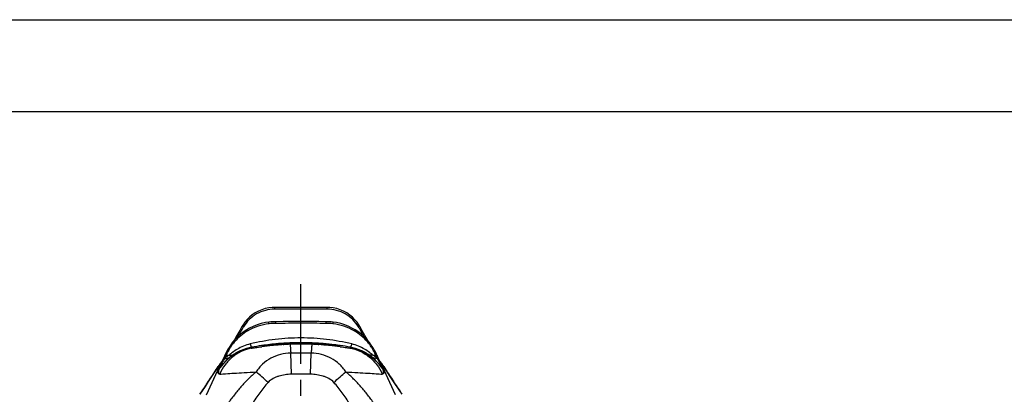
# Model space of a CAD drawing. Units: millimetres. Extents: x 0 to 420, y 0 to 297.
# Drawn here: x 68 to 175, y 256 to 297 of the extents above; entities that cross this region are included whole.
import ezdxf

# ---------------------------------------------------------------- set-up
doc = ezdxf.new("R2010")
doc.units = ezdxf.units.MM
doc.header["$LTSCALE"] = 23.1
doc.linetypes.add('CENTER', pattern=[0.6, 0.375, -0.075, 0.075, -0.075])
doc.layers.get('0').update_dxf_attribs({"linetype": 'CONTINUOUS'})
doc.layers.add('DEFAULT_1', color=7, linetype='CENTER')
doc.layers.add('RUNDUNGEN', color=7, linetype='CONTINUOUS')

msp = doc.modelspace()

# ---------------------------------------------------------------- linework, layer by layer
at = {"color": 7, "linetype": 'CONTINUOUS'}
for p, q in [((0, 297), (420, 297)), ((410, 287), (12.5, 287)), ((94.35, 261.528), (94.349, 261.528)), ((95.249, 261.643), (95.235, 261.605)), ((96.286, 261.691), (96.227, 261.687)), ((96.282, 261.758), (96.286, 261.724)), ((96.471, 261.783), (96.394, 261.778)), ((96.475, 261.704), (96.447, 261.702)), ((96.459, 261.806), (96.468, 261.806)), ((96.552, 261.708), (96.542, 261.735)), ((96.652, 261.82), (96.691, 261.823)), ((96.678, 261.716), (96.66, 261.715)), ((97.211, 261.742), (97.162, 261.74)), ((97.178, 261.853), (97.206, 261.854)), ((97.209, 261.819), (97.184, 261.818)), ((97.184, 261.805), (97.246, 261.808)), ((97.246, 261.808), (97.312, 261.81)), ((97.773, 261.784), (97.756, 261.831)), ((98.249, 261.871), (98.221, 261.792)), ((98.249, 261.871), (98.249, 261.792)), ((98.969, 261.792), (98.969, 261.871)), ((98.969, 261.871), (98.998, 261.792)), ((99.463, 261.807), (99.455, 261.784)), ((99.61, 261.756), (99.548, 261.758)), ((99.808, 261.75), (99.794, 261.75)), ((100.033, 261.741), (100.008, 261.742)), ((100.016, 261.778), (100.009, 261.778)), ((100.013, 261.854), (100.038, 261.853)), ((100.034, 261.777), (100.016, 261.778)), ((100.044, 261.741), (100.033, 261.741)), ((100.038, 261.853), (100.061, 261.852)), ((100.558, 261.715), (100.53, 261.716)), ((100.545, 261.822), (100.566, 261.82)), ((100.566, 261.714), (100.559, 261.732)), ((100.676, 261.785), (100.662, 261.746)), ((100.761, 261.703), (100.741, 261.704)), ((100.982, 261.688), (100.935, 261.691)), ((101.983, 261.605), (101.969, 261.643)), ((102.869, 261.528), (102.869, 261.528)), ((88.336, 256.26), (89.576, 258.921)), ((108.883, 256.26), (107.642, 258.921))]:
    msp.add_line(p, q, dxfattribs=at)
at = {"color": 9, "linetype": 'CONTINUOUS'}
for p, q in [((97.184, 261.805), (97.178, 261.774)), ((99.611, 261.798), (99.608, 261.78)), ((100.745, 261.777), (100.735, 261.74)), ((100.825, 261.721), (100.82, 261.699))]:
    msp.add_line(p, q, dxfattribs=at)
at = {"color": 7, "linetype": 'CONTINUOUS'}
for centre, radius, start, end in [((100.489, 206.074), 55.779, 95.37417, 95.54876), ((97.899, 241.308), 20.543, 97.35499, 97.83395), ((99.204, 219.912), 41.882, 94.63835, 95.39712), ((98.213, 238.865), 23.006, 95.9574, 97.35132), ((98.907, 223.534), 38.247, 94.33322, 94.63363), ((98.434, 236.841), 25.042, 95.51684, 95.97931), ((98.813, 224.778), 37, 94.00733, 94.33406), ((98.494, 236.225), 25.661, 95.0435, 95.51803), ((97.257, 248.454), 13.352, 93.97041, 94.86135), ((98.526, 235.869), 26.019, 94.55564, 95.04446), ((98.304, 231.699), 30.127, 92.12958, 93.84804), ((98.723, 226.078), 35.696, 93.65553, 93.91578), ((97.059, 251.308), 10.491, 93.63669, 93.97026), ((98.535, 235.753), 26.135, 94.38775, 94.5367), ((98.304, 231.699), 30.139, 92.1294, 93.48679), ((98.666, 226.981), 34.792, 93.3054, 93.61132), ((98.538, 235.715), 26.173, 94.13144, 94.38775), ((98.62, 227.804), 33.968, 92.8752, 93.2777), ((98.548, 235.571), 26.318, 92.98496, 94.0473), ((98.609, 226.999), 34.785, 87.06595, 92.93405), ((98.627, 227.632), 34.139, 92.45959, 92.87281), ((98.634, 233.968), 27.923, 92.11148, 92.9323), ((98.304, 231.699), 30.14, 91.32357, 92.08199), ((98.713, 222.037), 39.758, 91.93301, 92.16542), ((98.665, 226.751), 35.021, 92.05282, 92.37914), ((98.621, 225.024), 36.77, 90.57896, 91.94715), ((98.617, 228.168), 33.603, 90.82309, 92.05801), ((98.621, 234.322), 27.569, 91.96921, 92.11131), ((98.6, 234.941), 26.95, 91.45283, 91.97011), ((98.601, 234.905), 26.985, 90.94653, 91.45136), ((98.605, 228.631), 33.14, 90.61494, 90.81422), ((98.606, 234.572), 27.318, 90.45413, 90.94643), ((98.609, 228.248), 33.524, 89.38476, 90.61497), ((98.609, 234.174), 27.717, 89.49228, 90.45486), ((98.614, 234.628), 27.262, 89.00051, 89.49266), ((98.588, 224.561), 37.233, 88.06136, 89.41253), ((98.613, 228.604), 33.167, 89.21416, 89.38482), ((98.616, 228.797), 32.974, 88.80181, 89.21435), ((98.619, 234.946), 26.944, 88.49654, 89.00034), ((98.613, 228.703), 33.068, 88.37965, 88.8005), ((98.618, 234.928), 26.962, 87.98031, 88.49503), ((98.584, 233.979), 27.912, 87.06609, 87.98015), ((98.569, 227.164), 34.608, 87.971, 88.27557), ((98.304, 231.699), 30.127, 86.75531, 87.5125), ((98.557, 226.826), 34.946, 87.62113, 87.9482), ((98.499, 221.848), 39.947, 87.83513, 88.06644), ((99.323, 249.228), 12.581, 87.04302, 87.34154), ((99.433, 251.323), 10.483, 86.71197, 87.0518), ((98.304, 231.699), 30.127, 85.97057, 86.70804), ((98.304, 231.699), 30.139, 84.9878, 86.70773), ((98.605, 227.918), 33.853, 87.14547, 87.56405), ((98.663, 235.431), 26.457, 85.91975, 86.96913), ((98.591, 227.66), 34.112, 86.74121, 87.14385), ((98.541, 226.794), 34.979, 86.39393, 86.69382), ((98.686, 235.782), 26.107, 85.41007, 85.86975), ((98.304, 231.699), 30.127, 85.19977, 85.58516), ((99.36, 246.411), 15.429, 84.24555, 84.84714), ((98.486, 225.93), 35.845, 86.08176, 86.36055), ((98.693, 235.872), 26.015, 84.92469, 85.40998), ((99.968, 248.515), 13.29, 85.14577, 86.30398), ((98.398, 224.673), 37.105, 85.67906, 86.00647), ((98.717, 236.143), 25.744, 84.4553, 84.92479), ((98.301, 223.394), 38.388, 85.3773, 85.67813), ((98.775, 236.741), 25.143, 83.99758, 84.45463), ((97.868, 218.235), 43.565, 84.6229, 85.35619), ((98.952, 238.407), 23.467, 82.64752, 84.00326), ((96.528, 203.956), 57.906, 84.45771, 84.62676), ((99.289, 241.076), 20.777, 82.15545, 82.62534)]:
    msp.add_arc(centre, radius, start, end, dxfattribs=at)
for points, knots in [([(94.349, 261.528), (94.349, 261.53), (94.355, 261.532), (94.363, 261.535), (94.379, 261.54), (94.399, 261.545), (94.427, 261.551), (94.46, 261.557), (94.498, 261.565), (94.562, 261.577), (94.655, 261.593), (94.784, 261.614), (94.935, 261.637), (95.042, 261.652), (95.099, 261.66)], [0, 0, 0, 0, 0.0053078, 0.0180566, 0.0386344, 0.0670924, 0.1034336, 0.1476416, 0.1996443, 0.2593427, 0.4014256, 0.5730459, 0.7730196, 1, 1, 1, 1]), ([(95.095, 261.591), (95.039, 261.586), (94.933, 261.576), (94.785, 261.561), (94.657, 261.548), (94.564, 261.539), (94.501, 261.534), (94.462, 261.53), (94.429, 261.528), (94.402, 261.526), (94.381, 261.525), (94.364, 261.525), (94.356, 261.526), (94.35, 261.527), (94.349, 261.528)], [0, 0, 0, 0, 0.2265718, 0.4261694, 0.5975306, 0.7395254, 0.7992457, 0.8513155, 0.8956374, 0.9321335, 0.9607751, 0.981554, 0.994509, 1, 1, 1, 1]), ([(95.891, 261.736), (95.843, 261.73), (95.751, 261.72), (95.624, 261.704), (95.514, 261.69), (95.434, 261.679), (95.38, 261.67), (95.347, 261.665), (95.318, 261.66), (95.295, 261.656), (95.276, 261.652), (95.262, 261.649), (95.255, 261.646), (95.25, 261.644), (95.249, 261.643)], [0, 0, 0, 0, 0.22535, 0.4240363, 0.5948099, 0.7366373, 0.7963976, 0.8485981, 0.8931638, 0.9300213, 0.9591081, 0.980407, 0.9939499, 1, 1, 1, 1]), ([(95.249, 261.643), (95.249, 261.642), (95.254, 261.641), (95.26, 261.641), (95.273, 261.64), (95.29, 261.64), (95.313, 261.641), (95.354, 261.643), (95.418, 261.647), (95.509, 261.653), (95.62, 261.661), (95.749, 261.67), (95.842, 261.677), (95.891, 261.68)], [0, 0, 0, 0, 0.0039475, 0.0152534, 0.0346137, 0.0620962, 0.0976977, 0.1413631, 0.252587, 0.3950928, 0.567927, 0.7700031, 1, 1, 1, 1]), ([(96.126, 261.758), (96.103, 261.756), (96.025, 261.749), (95.947, 261.742), (95.891, 261.736)], [0, 0, 0, 0, 0.2895538, 1, 1, 1, 1]), ([(95.891, 261.68), (95.918, 261.682), (95.978, 261.687), (96.075, 261.695), (96.183, 261.703), (96.275, 261.711), (96.345, 261.717), (96.393, 261.721), (96.436, 261.724), (96.472, 261.727), (96.498, 261.73), (96.515, 261.731), (96.525, 261.732), (96.532, 261.733), (96.538, 261.734), (96.54, 261.735), (96.542, 261.735), (96.542, 261.735)], [0, 0, 0, 0, 0.1216722, 0.2767186, 0.4482489, 0.6189073, 0.6991947, 0.7733689, 0.8394367, 0.8957264, 0.9407166, 0.9586411, 0.9734352, 0.9850313, 0.9933544, 0.9983408, 1, 1, 1, 1]), ([(96.474, 261.733), (96.435, 261.731), (96.364, 261.728), (96.263, 261.722), (96.177, 261.718), (96.106, 261.715), (96.056, 261.713), (96.023, 261.712), (96.005, 261.712), (95.99, 261.712), (95.98, 261.713), (95.974, 261.713), (95.97, 261.714), (95.969, 261.715)], [0, 0, 0, 0, 0.2265926, 0.4261457, 0.5974176, 0.7393578, 0.8510846, 0.8954011, 0.931923, 0.9606144, 0.9814555, 0.9944714, 1, 1, 1, 1]), ([(95.969, 261.715), (95.969, 261.715), (95.97, 261.716), (95.971, 261.717), (95.972, 261.717)], [0, 0, 0, 0, 0.1354051, 1, 1, 1, 1]), ([(95.972, 261.717), (95.975, 261.718), (95.985, 261.721), (96.004, 261.724), (96.031, 261.728), (96.083, 261.736), (96.167, 261.746), (96.24, 261.754), (96.282, 261.758)], [0, 0, 0, 0, 0.0351345, 0.0964077, 0.1837575, 0.2969719, 0.5994399, 1, 1, 1, 1]), ([(96.542, 261.735), (96.542, 261.736), (96.54, 261.735), (96.537, 261.736), (96.531, 261.736), (96.524, 261.736), (96.514, 261.735), (96.497, 261.735), (96.483, 261.734), (96.474, 261.733)], [0, 0, 0, 0, 0.0186831, 0.0688572, 0.1504382, 0.2628508, 0.4051031, 0.5761077, 1, 1, 1, 1]), ([(97.21, 261.767), (97.182, 261.766), (97.121, 261.764), (97.029, 261.759), (96.937, 261.754), (96.862, 261.749), (96.807, 261.745), (96.771, 261.743), (96.739, 261.74), (96.712, 261.738), (96.693, 261.736), (96.68, 261.735), (96.673, 261.734), (96.668, 261.734), (96.663, 261.733), (96.661, 261.733), (96.66, 261.733), (96.66, 261.732)], [0, 0, 0, 0, 0.1563776, 0.327411, 0.5004155, 0.661182, 0.7339915, 0.8001265, 0.8584391, 0.9078001, 0.9472068, 0.9629587, 0.9759813, 0.9862239, 0.9936391, 0.9982116, 1, 1, 1, 1]), ([(96.66, 261.732), (96.66, 261.732), (96.661, 261.732), (96.663, 261.732), (96.666, 261.732), (96.674, 261.732), (96.687, 261.732), (96.706, 261.733), (96.731, 261.734), (96.76, 261.735), (96.793, 261.737), (96.817, 261.738), (96.829, 261.738)], [0, 0, 0, 0, 0.0038984, 0.0159542, 0.0364663, 0.0654968, 0.1488165, 0.2645834, 0.4105444, 0.5838417, 0.7813753, 1, 1, 1, 1]), ([(97.312, 261.81), (97.339, 261.811), (97.393, 261.814), (97.473, 261.817), (97.548, 261.82), (97.607, 261.822), (97.649, 261.824), (97.676, 261.826), (97.7, 261.827), (97.719, 261.828), (97.735, 261.829), (97.745, 261.83), (97.751, 261.83), (97.754, 261.83), (97.755, 261.831), (97.756, 261.831), (97.756, 261.831)], [0, 0, 0, 0, 0.182664, 0.3653564, 0.5377319, 0.6926666, 0.7611833, 0.8224973, 0.8756976, 0.9200592, 0.9550179, 0.9801246, 0.9888753, 0.9950816, 0.9987576, 1, 1, 1, 1]), ([(97.756, 261.831), (97.756, 261.831), (97.755, 261.831), (97.753, 261.832), (97.75, 261.832), (97.743, 261.832), (97.732, 261.832), (97.715, 261.832), (97.693, 261.832), (97.668, 261.832), (97.639, 261.831), (97.618, 261.831), (97.607, 261.831)], [0, 0, 0, 0, 0.0051672, 0.0183611, 0.0398112, 0.0695239, 0.1533186, 0.2686137, 0.4134007, 0.5853079, 0.7817197, 1, 1, 1, 1]), ([(98.942, 261.873), (98.888, 261.875), (98.795, 261.877), (98.661, 261.878), (98.561, 261.878), (98.481, 261.877), (98.426, 261.877), (98.377, 261.876), (98.334, 261.875), (98.303, 261.874), (98.283, 261.873), (98.271, 261.873), (98.262, 261.872), (98.255, 261.872), (98.252, 261.871), (98.249, 261.871), (98.249, 261.871)], [0, 0, 0, 0, 0.2351817, 0.4021708, 0.5803364, 0.6669883, 0.7472554, 0.8193615, 0.8817843, 0.9324984, 0.9528553, 0.9696556, 0.9828043, 0.9922605, 0.9979894, 1, 1, 1, 1]), ([(98.969, 261.871), (98.969, 261.871), (98.969, 261.871), (98.967, 261.871), (98.965, 261.871), (98.961, 261.872), (98.953, 261.872), (98.946, 261.873), (98.942, 261.873)], [0, 0, 0, 0, 0.0180937, 0.0658683, 0.1444285, 0.2538856, 0.5653965, 1, 1, 1, 1]), ([(99.907, 261.796), (99.88, 261.797), (99.826, 261.799), (99.747, 261.802), (99.672, 261.805), (99.613, 261.806), (99.571, 261.807), (99.544, 261.807), (99.521, 261.808), (99.501, 261.808), (99.485, 261.808), (99.475, 261.808), (99.469, 261.807), (99.466, 261.807), (99.464, 261.807), (99.463, 261.807), (99.463, 261.807)], [0, 0, 0, 0, 0.1818396, 0.3636964, 0.5353544, 0.6898363, 0.758269, 0.8196171, 0.8729841, 0.917643, 0.9530325, 0.9787033, 0.9877821, 0.9943421, 0.9983943, 1, 1, 1, 1]), ([(99.463, 261.807), (99.463, 261.806), (99.464, 261.806), (99.465, 261.806), (99.469, 261.805), (99.475, 261.805), (99.486, 261.804), (99.503, 261.803), (99.525, 261.802), (99.55, 261.801), (99.58, 261.799), (99.6, 261.798), (99.611, 261.798)], [0, 0, 0, 0, 0.0040557, 0.0161793, 0.0367069, 0.0656698, 0.148491, 0.2635218, 0.4087265, 0.5816719, 0.7796679, 1, 1, 1, 1]), ([(100.559, 261.732), (100.559, 261.733), (100.558, 261.733), (100.555, 261.733), (100.551, 261.734), (100.546, 261.734), (100.538, 261.735), (100.526, 261.736), (100.507, 261.738), (100.48, 261.74), (100.448, 261.743), (100.412, 261.745), (100.357, 261.749), (100.282, 261.754), (100.189, 261.759), (100.097, 261.764), (100.037, 261.766), (100.008, 261.767)], [0, 0, 0, 0, 0.001791, 0.0063701, 0.0137948, 0.0240422, 0.0370527, 0.0527642, 0.0920389, 0.1413132, 0.1997052, 0.2660155, 0.3388193, 0.4993673, 0.6721906, 0.8432731, 1, 1, 1, 1]), ([(100.39, 261.738), (100.402, 261.738), (100.426, 261.737), (100.459, 261.735), (100.488, 261.734), (100.513, 261.733), (100.532, 261.732), (100.545, 261.732), (100.552, 261.732), (100.556, 261.732), (100.558, 261.732), (100.559, 261.732), (100.559, 261.732)], [0, 0, 0, 0, 0.2181411, 0.4154335, 0.5887097, 0.7348319, 0.8508242, 0.9343359, 0.9634384, 0.9840034, 0.9960914, 1, 1, 1, 1]), ([(100.825, 261.778), (100.814, 261.779), (100.793, 261.78), (100.764, 261.782), (100.739, 261.783), (100.717, 261.784), (100.701, 261.785), (100.689, 261.785), (100.683, 261.785), (100.679, 261.785), (100.678, 261.785), (100.677, 261.785), (100.676, 261.785)], [0, 0, 0, 0, 0.220556, 0.4182683, 0.5902897, 0.7339546, 0.8476797, 0.9305651, 0.9601156, 0.9815623, 0.9948242, 1, 1, 1, 1]), ([(100.676, 261.785), (100.676, 261.784), (100.679, 261.784), (100.681, 261.783), (100.687, 261.783), (100.695, 261.782), (100.704, 261.781), (100.722, 261.779), (100.735, 261.778), (100.745, 261.777)], [0, 0, 0, 0, 0.0159433, 0.0640671, 0.1444315, 0.2564673, 0.3991707, 0.5714156, 1, 1, 1, 1]), ([(100.825, 261.721), (100.914, 261.713), (101.082, 261.7), (101.249, 261.686), (101.328, 261.68)], [0, 0, 0, 0, 0.5330702, 1, 1, 1, 1]), ([(100.906, 261.761), (100.933, 261.759), (100.983, 261.754), (101.052, 261.746), (101.112, 261.739), (101.16, 261.732), (101.198, 261.727), (101.223, 261.723), (101.237, 261.72), (101.244, 261.718), (101.247, 261.717), (101.25, 261.715), (101.249, 261.715)], [0, 0, 0, 0, 0.231038, 0.4331197, 0.6053801, 0.7470768, 0.8576158, 0.9365319, 0.9640622, 0.9836349, 0.9953475, 1, 1, 1, 1]), ([(101.247, 261.714), (101.243, 261.713), (101.233, 261.712), (101.215, 261.712), (101.188, 261.712), (101.136, 261.714), (101.051, 261.718), (100.978, 261.721), (100.937, 261.723)], [0, 0, 0, 0, 0.034478, 0.0952527, 0.1822853, 0.2953767, 0.5982161, 1, 1, 1, 1]), ([(101.328, 261.736), (101.312, 261.737), (101.234, 261.746), (101.155, 261.753), (101.092, 261.758)], [0, 0, 0, 0, 0.1980144, 1, 1, 1, 1]), ([(101.249, 261.715), (101.249, 261.715), (101.249, 261.714), (101.248, 261.714), (101.247, 261.714)], [0, 0, 0, 0, 0.1478, 1, 1, 1, 1]), ([(101.969, 261.643), (101.969, 261.644), (101.964, 261.646), (101.956, 261.649), (101.943, 261.652), (101.924, 261.656), (101.901, 261.66), (101.872, 261.665), (101.839, 261.67), (101.784, 261.679), (101.705, 261.69), (101.595, 261.704), (101.467, 261.72), (101.376, 261.73), (101.328, 261.736)], [0, 0, 0, 0, 0.0060516, 0.0195973, 0.0408994, 0.0699884, 0.1068464, 0.1514106, 0.2036078, 0.2633628, 0.4051762, 0.5759397, 0.7746291, 1, 1, 1, 1]), ([(101.328, 261.68), (101.377, 261.677), (101.469, 261.67), (101.599, 261.661), (101.71, 261.653), (101.801, 261.647), (101.865, 261.643), (101.905, 261.641), (101.928, 261.64), (101.946, 261.64), (101.959, 261.641), (101.965, 261.641), (101.97, 261.642), (101.969, 261.643)], [0, 0, 0, 0, 0.2299837, 0.4320605, 0.6049053, 0.7474229, 0.8586521, 0.9023171, 0.9379164, 0.9653951, 0.9847512, 0.9960537, 1, 1, 1, 1]), ([(102.869, 261.528), (102.869, 261.527), (102.863, 261.526), (102.854, 261.525), (102.838, 261.525), (102.817, 261.526), (102.79, 261.528), (102.756, 261.53), (102.717, 261.534), (102.654, 261.539), (102.561, 261.548), (102.433, 261.561), (102.283, 261.576), (102.177, 261.586), (102.12, 261.592)], [0, 0, 0, 0, 0.00546, 0.0183465, 0.03903, 0.0675614, 0.1039449, 0.1481633, 0.2001456, 0.2598, 0.4017498, 0.5732124, 0.773056, 1, 1, 1, 1]), ([(102.124, 261.659), (102.181, 261.651), (102.288, 261.636), (102.437, 261.613), (102.565, 261.593), (102.658, 261.577), (102.721, 261.565), (102.759, 261.557), (102.792, 261.551), (102.819, 261.545), (102.84, 261.54), (102.856, 261.535), (102.864, 261.532), (102.869, 261.53), (102.869, 261.528)], [0, 0, 0, 0, 0.2263766, 0.425956, 0.5974183, 0.7395785, 0.7993847, 0.8515291, 0.8959042, 0.932426, 0.9610594, 0.9817883, 0.9946447, 1, 1, 1, 1])]:
    msp.add_open_spline(points, degree=3, knots=knots, dxfattribs=at)
at = {"color": 9, "linetype": 'CONTINUOUS'}
for points, knots in [([(93.746, 258.736), (93.447, 258.494), (92.875, 257.976), (92.086, 257.13), (91.352, 256.235), (90.891, 255.616), (90.666, 255.302)], [0, 0, 0, 0, 0.2497118, 0.4996144, 0.7497193, 1, 1, 1, 1]), ([(106.553, 255.302), (106.328, 255.616), (105.867, 256.235), (105.132, 257.13), (104.344, 257.976), (103.772, 258.494), (103.472, 258.736)], [0, 0, 0, 0, 0.2502792, 0.5003829, 0.7502845, 1, 1, 1, 1])]:
    msp.add_open_spline(points, degree=3, knots=knots, dxfattribs=at)
at = {"layer": 'DEFAULT_1', "color": 7, "linetype": 'CENTER'}
msp.add_line((98.609, 231.902), (98.609, 269.545), dxfattribs=at)
at = {"layer": 'RUNDUNGEN', "color": 9, "linetype": 'CONTINUOUS'}
for p, q in [((95.753, 265.562), (95.753, 265.754)), ((101.465, 265.562), (95.753, 265.562)), ((101.465, 265.562), (101.465, 265.754)), ((95.871, 264.012), (95.87, 264.196)), ((98.609, 264.019), (98.609, 264.204)), ((101.348, 264.012), (101.349, 264.196)), ((92.376, 263.642), (92.342, 263.583)), ((104.916, 263.514), (104.842, 263.642)), ((91.812, 262.67), (91.75, 262.565)), ((105.469, 262.565), (105.407, 262.671)), ((93.267, 261.426), (93.196, 261.306)), ((94.312, 261.469), (94.356, 261.475)), ((95.929, 261.787), (95.886, 261.783)), ((95.964, 261.79), (95.929, 261.787)), ((96.522, 261.834), (96.466, 261.83)), ((97.668, 261.892), (97.605, 261.89)), ((98.249, 261.905), (98.233, 261.905)), ((100.039, 261.873), (100.014, 261.874)), ((100.567, 261.843), (100.504, 261.847)), ((102.863, 261.475), (102.91, 261.468)), ((104.023, 261.306), (103.952, 261.426)), ((90.371, 260.318), (90.321, 260.213)), ((90.456, 260.497), (90.371, 260.318)), ((90.488, 260.563), (90.456, 260.497)), ((90.491, 260.57), (90.488, 260.563)), ((90.488, 260.563), (90.797, 260.563)), ((90.517, 260.621), (90.491, 260.57)), ((90.608, 260.807), (90.517, 260.621)), ((90.632, 260.855), (90.608, 260.807)), ((97.567, 258.49), (97.503, 260.78)), ((99.652, 258.49), (99.716, 260.78)), ((106.422, 260.563), (106.731, 260.563)), ((106.62, 260.787), (106.586, 260.855)), ((106.71, 260.606), (106.62, 260.787)), ((106.728, 260.57), (106.71, 260.606)), ((106.731, 260.563), (106.728, 260.57)), ((106.762, 260.498), (106.731, 260.563)), ((106.847, 260.319), (106.762, 260.498)), ((106.898, 260.213), (106.847, 260.319)), ((89.301, 258.832), (89.412, 259.001)), ((89.412, 259.001), (89.425, 259.02)), ((89.425, 259.02), (89.438, 259.04)), ((89.438, 259.04), (89.506, 259.143)), ((89.506, 259.143), (89.621, 259.318)), ((89.619, 259.32), (89.629, 259.329)), ((89.621, 259.318), (89.629, 259.329)), ((89.706, 259.142), (89.699, 259.129)), ((89.721, 259.451), (89.725, 259.455)), ((89.725, 259.455), (89.76, 259.501)), ((89.76, 259.501), (89.786, 259.536)), ((89.776, 259.143), (89.766, 259.129)), ((89.834, 259.379), (89.831, 259.374)), ((107.432, 259.536), (107.459, 259.501)), ((107.453, 259.129), (107.443, 259.143)), ((107.459, 259.501), (107.494, 259.455)), ((107.497, 259.171), (107.49, 259.185)), ((107.494, 259.455), (107.497, 259.451)), ((107.506, 259.155), (107.497, 259.171)), ((107.599, 259.32), (107.59, 259.329)), ((107.59, 259.329), (107.597, 259.318)), ((107.593, 258.984), (107.592, 258.987)), ((107.597, 259.318), (107.71, 259.147)), ((107.71, 259.147), (107.718, 259.136)), ((107.718, 259.136), (107.774, 259.05)), ((107.774, 259.05), (107.794, 259.02)), ((107.794, 259.02), (107.806, 259.001)), ((107.806, 259.001), (107.918, 258.832))]:
    msp.add_line(p, q, dxfattribs=at)
at = {"layer": 'RUNDUNGEN', "color": 7, "linetype": 'CONTINUOUS'}
for p, q in [((101.465, 265.754), (95.753, 265.754)), ((96.689, 264.2), (95.833, 264.196)), ((97.686, 264.203), (96.689, 264.2)), ((98.609, 264.204), (97.686, 264.203)), ((99.543, 264.203), (98.609, 264.204)), ((100.541, 264.2), (99.543, 264.203)), ((101.349, 264.196), (100.541, 264.2)), ((92.314, 263.852), (92.202, 263.665)), ((91.661, 262.703), (91.341, 262.135)), ((90.049, 259.917), (89.86, 259.532)), ((90.028, 259.882), (89.875, 259.68)), ((90.034, 259.893), (90.019, 259.866)), ((90.06, 259.94), (90.034, 259.893)), ((90.307, 260.46), (90.129, 260.085)), ((90.451, 260.767), (90.307, 260.46)), ((90.478, 260.801), (90.382, 260.615)), ((90.523, 260.914), (90.451, 260.767)), ((106.767, 260.767), (106.699, 260.908)), ((106.813, 260.67), (106.767, 260.767)), ((106.994, 260.287), (106.813, 260.67)), ((106.84, 260.609), (106.817, 260.654)), ((107.183, 259.89), (106.994, 260.287)), ((107.077, 260.109), (107.069, 260.125)), ((107.187, 259.89), (107.158, 259.94)), ((107.36, 259.53), (107.17, 259.917)), ((107.2, 259.866), (107.187, 259.89)), ((107.202, 259.862), (107.2, 259.866)), ((107.344, 259.68), (107.202, 259.867)), ((88.333, 256.261), (89.952, 259.731)), ((89.879, 259.685), (89.619, 259.32)), ((89.797, 259.4), (89.795, 259.395)), ((89.863, 259.533), (89.797, 259.4)), ((89.86, 259.532), (89.822, 259.453)), ((89.875, 259.68), (89.879, 259.685)), ((89.967, 259.764), (89.952, 259.731)), ((89.983, 259.797), (89.967, 259.764)), ((108.886, 256.261), (107.267, 259.731)), ((107.34, 259.685), (107.344, 259.68)), ((107.6, 259.32), (107.34, 259.685)), ((107.422, 259.4), (107.356, 259.531)), ((107.397, 259.453), (107.36, 259.53)), ((107.422, 259.4), (107.424, 259.395)), ((107.434, 259.156), (107.432, 259.158)), ((107.437, 259.151), (107.434, 259.156)), ((107.472, 259.105), (107.475, 259.101)), ((108.305, 258.253), (107.599, 259.32)), ((108.668, 257.703), (108.305, 258.253))]:
    msp.add_line(p, q, dxfattribs=at)
for points in [[(95.753, 265.754), (95.499, 265.746), (95.11, 265.701), (94.724, 265.618), (94.346, 265.496), (93.982, 265.338), (93.636, 265.147), (93.313, 264.927), (93.017, 264.682), (92.75, 264.418), (92.515, 264.139), (92.314, 263.852)], [(105.017, 263.665), (104.911, 263.843), (104.71, 264.13), (104.476, 264.41), (104.21, 264.675), (103.914, 264.921), (103.591, 265.142), (103.245, 265.334), (102.881, 265.493), (102.504, 265.615), (102.118, 265.7), (101.73, 265.745), (101.465, 265.754)], [(95.116, 264.148), (94.764, 264.095), (94.295, 263.989), (93.845, 263.849), (93.417, 263.677), (93.011, 263.478), (92.733, 263.318)], [(95.833, 264.196), (95.665, 264.192), (95.497, 264.183), (95.329, 264.171), (95.162, 264.154), (95.116, 264.148)], [(102.102, 264.148), (102.068, 264.152), (101.901, 264.17), (101.733, 264.183), (101.565, 264.191), (101.396, 264.196), (101.349, 264.196)], [(104.486, 263.318), (104.218, 263.472), (103.813, 263.672), (103.385, 263.845), (102.935, 263.986), (102.466, 264.093), (102.102, 264.148)], [(92.733, 263.318), (92.428, 263.118), (92.052, 262.833), (91.722, 262.541), (91.435, 262.245), (91.186, 261.954), (90.974, 261.67), (90.795, 261.399), (90.646, 261.146), (90.523, 260.914)], [(92.202, 263.665), (91.953, 263.222), (91.661, 262.703)], [(106.699, 260.908), (106.576, 261.14), (106.428, 261.393), (106.25, 261.663), (106.038, 261.947), (105.79, 262.239), (105.504, 262.534), (105.175, 262.827), (104.8, 263.112), (104.486, 263.318)], [(105.878, 262.136), (105.563, 262.694), (105.271, 263.213), (105.017, 263.665)], [(90.129, 260.085), (89.948, 259.706), (89.863, 259.533)], [(90.019, 259.866), (90, 259.83), (89.983, 259.797)], [(107.356, 259.531), (107.271, 259.705), (107.183, 259.89)], [(89.619, 259.32), (88.908, 258.244), (88.545, 257.694), (88.201, 257.169), (87.873, 256.67), (87.634, 256.307)], [(89.775, 259.142), (89.773, 259.139), (89.77, 259.135), (89.767, 259.13), (89.764, 259.126), (89.761, 259.122), (89.758, 259.118), (89.755, 259.115), (89.752, 259.111), (89.749, 259.108), (89.747, 259.104)], [(107.267, 259.731), (107.253, 259.762), (107.237, 259.794), (107.22, 259.827), (107.202, 259.862)], [(107.475, 259.101), (107.472, 259.104), (107.47, 259.108), (107.467, 259.111), (107.464, 259.115), (107.461, 259.118), (107.458, 259.122), (107.455, 259.126), (107.452, 259.13), (107.449, 259.135), (107.446, 259.139), (107.443, 259.142)], [(109.585, 256.307), (109.34, 256.678), (108.668, 257.703)]]:
    msp.add_lwpolyline(points, dxfattribs=at)
at = {"layer": 'RUNDUNGEN', "color": 9, "linetype": 'CONTINUOUS'}
for centre, radius, start, end in [((-207.184, 437.167), 346.19, 329.73171, 329.9064), ((95.817, 258.078), 5.929, 96.55229, 120.17007), ((95.91, 257.322), 6.69, 90.33149, 96.5995), ((98.533, -204.667), 468.686, 89.99071, 90.32549), ((98.685, -204.656), 468.676, 89.6745, 90.00929), ((101.309, 257.322), 6.69, 83.4002, 89.66852), ((101.402, 258.078), 5.929, 59.82896, 83.44742), ((445.696, 461.191), 393.963, 210.11687, 210.25863), ((94.144, 256.023), 5.368, 100.17015, 143.54934), ((98.579, 232.22), 29.685, 98.21245, 100.30942), ((98.592, 232.134), 29.772, 96.46328, 98.21248), ((98.834, 227.748), 34.023, 93.66158, 97.56376), ((98.599, 232.075), 29.832, 96.32378, 96.4636), ((98.602, 232.044), 29.863, 95.21761, 96.32364), ((98.606, 232.001), 29.906, 94.24886, 95.06902), ((98.607, 231.983), 29.924, 94.10371, 94.24894), ((98.608, 231.975), 29.932, 93.74441, 93.99597), ((98.608, 231.97), 29.937, 92.88956, 93.74441), ((98.714, 229.233), 32.533, 93.48169, 93.61653), ((98.719, 229.134), 32.633, 92.89265, 93.48129), ((98.721, 229.099), 32.667, 92.64832, 92.89305), ((98.608, 231.968), 29.939, 92.68455, 92.88955), ((98.609, 231.954), 29.953, 91.92061, 92.68451), ((98.713, 229.275), 32.491, 92.29907, 92.64853), ((98.609, 231.861), 29.903, 87.70283, 92.29884), ((98.609, 231.944), 29.963, 91.63506, 91.79966), ((98.609, 231.941), 29.966, 90.71937, 91.63505), ((98.609, 231.934), 29.973, 89.31075, 90.68837), ((98.609, 231.942), 29.966, 88.36177, 89.31078), ((98.61, 231.949), 29.959, 87.46296, 88.36173), ((98.503, 229.22), 32.546, 87.35131, 87.70172), ((98.61, 231.955), 29.952, 87.31289, 87.46294), ((98.496, 229.061), 32.706, 87.09891, 87.35151), ((98.611, 231.97), 29.937, 86.37312, 87.26525), ((98.499, 229.128), 32.638, 86.50351, 87.09938), ((98.507, 229.26), 32.506, 86.384, 86.50304), ((98.442, 228.337), 33.432, 82.40165, 86.37326), ((98.612, 231.986), 29.921, 86.03581, 86.25288), ((98.612, 231.988), 29.919, 85.52992, 86.03581), ((98.612, 231.996), 29.911, 85.27558, 85.52991), ((98.613, 232.005), 29.902, 84.92894, 85.27558), ((98.614, 232.016), 29.891, 84.78289, 84.92893), ((98.617, 232.049), 29.858, 83.53779, 84.78305), ((98.626, 232.123), 29.783, 81.97292, 83.53811), ((98.635, 232.193), 29.713, 81.7869, 81.97233), ((98.647, 232.269), 29.636, 79.68864, 81.78871), ((103.075, 256.023), 5.368, 35.7029, 79.83045), ((90.183, 259.778), 0.186, 146.64967, 151.79481), ((90.184, 259.777), 0.187, 142.22845, 146.65217), ((94.498, 255.859), 5.751, 128.3716, 138.0196), ((90.464, 260.386), 0.174, 152.04881, 154.58651), ((94.406, 255.156), 6.501, 123.71853, 128.93023), ((90.477, 260.358), 0.205, 86.91421, 98.48584), ((94.343, 256.056), 5.5, 123.20462, 128.38176), ((98.609, 150.382), 110.404, 89.42551, 90.57442), ((102.869, 256.046), 5.512, 51.62415, 56.78947), ((102.722, 255.86), 5.749, 41.98061, 51.6295), ((102.801, 255.14), 6.52, 51.07758, 56.27366), ((106.742, 260.358), 0.205, 81.51416, 93.08579), ((106.755, 260.386), 0.174, 25.4135, 27.95153), ((106.91, 260.028), 0.185, 25.82392, 31.04346), ((107.035, 259.777), 0.187, 33.34777, 37.77223), ((107.036, 259.778), 0.186, 28.20523, 33.35028), ((89.068, 259.626), 0.858, 309.81637, 312.27446), ((102.362, 252.362), 14.357, 152.17782, 152.51953), ((89.076, 259.666), 0.875, 309.03437, 316.64427), ((57.397, 284.047), 40.618, 322.51639, 322.73159), ((94.135, 256.418), 5.365, 146.4291, 147.13888), ((89.072, 259.622), 0.852, 312.27281, 319.67772), ((110.483, 248.073), 23.542, 151.99108, 152.17196), ((94.158, 256.403), 5.393, 145.58579, 146.42898), ((90.413, 258.666), 0.795, 149.56453, 153.09063), ((114.589, 245.898), 28.188, 151.78629, 151.97547), ((94.181, 256.387), 5.42, 144.87667, 145.5859), ((89.081, 259.662), 0.868, 316.6554, 321.16589), ((89.075, 259.619), 0.847, 319.68795, 322.50571), ((89.076, 259.618), 0.846, 322.50577, 324.64621), ((94.205, 256.37), 5.45, 143.85631, 144.87637), ((109.236, 248.772), 22.112, 151.5396, 151.79025), ((89.082, 259.661), 0.867, 321.16773, 321.74528), ((94.133, 256.033), 5.352, 143.56531, 144.66709), ((59.606, 282.372), 37.846, 322.88806, 323.27231), ((94.518, 255.832), 5.783, 143.8457, 144.90215), ((108.186, 249.34), 20.919, 151.33463, 151.53693), ((94.243, 256.343), 5.497, 142.61892, 143.85574), ((89.997, 259.371), 0.194, 146.61155, 154.94506), ((109.222, 248.772), 22.1, 150.99358, 151.31743), ((94.543, 255.817), 5.813, 138.01057, 143.86701), ((61.036, 281.302), 36.06, 323.27522, 323.40542), ((90.123, 259.651), 0.189, 147.34747, 154.9831), ((90.124, 259.651), 0.19, 140.06877, 147.35621), ((102.67, 255.812), 5.82, 36.24231, 41.98684), ((136.178, 281.299), 36.054, 216.59449, 216.72276), ((107.095, 259.651), 0.19, 32.64344, 39.93118), ((107.096, 259.651), 0.189, 25.0169, 32.65218), ((137.284, 282.124), 37.434, 216.72361, 217.11403), ((88.324, 248.954), 21.725, 28.75771, 29.00661), ((102.976, 256.343), 5.497, 36.13982, 37.381), ((102.748, 255.866), 5.725, 35.09106, 36.26547), ((88.022, 248.791), 22.069, 28.25747, 28.75192), ((107.221, 259.371), 0.194, 25.04823, 33.39041), ((103.013, 256.37), 5.45, 35.12207, 36.13925), ((108.137, 259.661), 0.865, 215.68635, 216.75474), ((103.06, 256.014), 5.384, 35.51766, 35.68651), ((108.137, 259.661), 0.867, 216.75481, 218.25659), ((103.067, 256.019), 5.376, 35.33486, 35.51769), ((106.623, 258.552), 1.011, 34.13495, 34.80718), ((108.143, 259.618), 0.846, 215.3618, 217.44381), ((108.139, 259.662), 0.868, 218.25884, 223.39124), ((83.969, 246.611), 26.671, 28.13002, 28.26101), ((103.037, 256.387), 5.422, 34.50785, 35.12172), ((108.144, 259.619), 0.847, 217.4439, 220.31111), ((139.822, 284.047), 40.618, 217.2684, 217.48361), ((108.147, 259.622), 0.852, 220.32135, 227.72578), ((103.059, 256.402), 5.394, 33.57089, 34.50812), ((87.608, 248.538), 22.553, 27.8407, 28.08234), ((108.143, 259.667), 0.875, 223.40285, 231.06614), ((95.163, 252.524), 14.011, 27.46991, 27.85523), ((103.084, 256.418), 5.365, 32.86106, 33.57067), ((108.151, 259.626), 0.858, 227.72413, 230.18207), ((107.098, 258.721), 0.561, 25.14485, 26.04033), ((89.891, 256.943), 1.562, 93.75957, 95.46224), ((98.609, 220.382), 38.122, 88.43253, 91.56743), ((107.326, 256.915), 1.59, 84.55149, 86.22385)]:
    msp.add_arc(centre, radius, start, end, dxfattribs=at)
at = {"layer": 'RUNDUNGEN', "color": 7, "linetype": 'CONTINUOUS'}
for centre, radius, start, end in [((92.644, 257.136), 3.5, 144.72259, 145.01957), ((105.462, 257.759), 2.416, 34.93924, 35.17596)]:
    msp.add_arc(centre, radius, start, end, dxfattribs=at)
at = {"layer": 'RUNDUNGEN', "color": 9, "linetype": 'CONTINUOUS'}
for points, knots in [([(95.753, 265.562), (95.413, 265.562), (94.728, 265.471), (93.776, 265.075), (92.962, 264.46), (92.542, 263.928), (92.376, 263.642)], [0, 0, 0, 0, 0.2523869, 0.5046735, 0.7554552, 1, 1, 1, 1]), ([(104.842, 263.642), (104.677, 263.928), (104.257, 264.46), (103.443, 265.075), (102.491, 265.471), (101.806, 265.562), (101.465, 265.562)], [0, 0, 0, 0, 0.2445571, 0.4953208, 0.7475195, 1, 1, 1, 1]), ([(92.838, 263.203), (92.565, 263.045), (92.057, 262.692), (91.514, 262.164), (91.159, 261.724), (90.944, 261.414), (90.772, 261.126), (90.675, 260.942), (90.632, 260.855)], [0, 0, 0, 0, 0.289987, 0.5652162, 0.692216, 0.8085861, 0.9118488, 1, 1, 1, 1]), ([(92.376, 263.642), (92.357, 263.651), (92.32, 263.667), (92.274, 263.679), (92.242, 263.681), (92.221, 263.68), (92.206, 263.672), (92.202, 263.665)], [0, 0, 0, 0, 0.3514998, 0.647405, 0.7656327, 0.8622705, 1, 1, 1, 1]), ([(92.838, 263.203), (92.826, 263.22), (92.805, 263.25), (92.776, 263.287), (92.754, 263.31), (92.741, 263.318), (92.735, 263.319), (92.733, 263.318)], [0, 0, 0, 0, 0.3842556, 0.6962954, 0.9036536, 0.9639071, 1, 1, 1, 1]), ([(104.381, 263.203), (104.392, 263.22), (104.414, 263.25), (104.443, 263.287), (104.465, 263.309), (104.478, 263.318), (104.484, 263.319), (104.486, 263.318)], [0, 0, 0, 0, 0.3842627, 0.6963043, 0.9036582, 0.9639081, 1, 1, 1, 1]), ([(106.586, 260.855), (106.544, 260.942), (106.446, 261.126), (106.275, 261.414), (106.06, 261.724), (105.705, 262.164), (105.162, 262.692), (104.654, 263.044), (104.381, 263.203)], [0, 0, 0, 0, 0.0881501, 0.1914209, 0.3078037, 0.4348144, 0.7100222, 1, 1, 1, 1]), ([(104.842, 263.642), (104.862, 263.651), (104.899, 263.667), (104.945, 263.679), (104.976, 263.681), (104.998, 263.68), (105.013, 263.672), (105.017, 263.665)], [0, 0, 0, 0, 0.3515015, 0.6474074, 0.7656349, 0.8622721, 1, 1, 1, 1]), ([(104.129, 261.772), (103.23, 261.989), (101.399, 262.322), (98.61, 262.49), (95.82, 262.322), (93.989, 261.989), (93.09, 261.772)], [0, 0, 0, 0, 0.2490417, 0.4999891, 0.7509366, 1, 1, 1, 1]), ([(93.196, 261.306), (92.827, 261.237), (92.099, 261.001), (91.128, 260.384), (90.328, 259.539), (89.941, 258.86), (89.788, 258.501)], [0, 0, 0, 0, 0.2460928, 0.494114, 0.7452606, 1, 1, 1, 1]), ([(93.09, 261.772), (92.838, 261.711), (92.36, 261.554), (91.721, 261.237), (91.208, 260.899), (90.918, 260.668), (90.797, 260.563)], [0, 0, 0, 0, 0.2974409, 0.5748069, 0.8157339, 1, 1, 1, 1]), ([(93.267, 261.426), (92.875, 261.355), (92.324, 261.189), (91.696, 260.883), (91.439, 260.729), (91.331, 260.658)], [0, 0, 0, 0, 0.5713262, 0.8145639, 1, 1, 1, 1]), ([(93.09, 261.772), (93.105, 261.722), (93.128, 261.652), (93.162, 261.567), (93.186, 261.517), (93.207, 261.477), (93.228, 261.449), (93.246, 261.431), (93.261, 261.426), (93.267, 261.426)], [0, 0, 0, 0, 0.3911161, 0.5539662, 0.6922804, 0.8051933, 0.8924501, 0.9554852, 1, 1, 1, 1]), ([(93.196, 261.306), (93.352, 261.33), (93.723, 261.387), (94.095, 261.44), (94.312, 261.469)], [0, 0, 0, 0, 0.4188639, 1, 1, 1, 1]), ([(97.41, 261.74), (97.412, 261.739), (97.415, 261.731), (97.419, 261.718), (97.423, 261.696), (97.427, 261.668), (97.432, 261.632), (97.44, 261.57), (97.45, 261.475), (97.462, 261.339), (97.475, 261.176), (97.489, 260.987), (97.498, 260.852), (97.502, 260.78)], [0, 0, 0, 0, 0.0076217, 0.0224344, 0.044747, 0.0746162, 0.1120397, 0.1569676, 0.2690707, 0.4103288, 0.5799465, 0.7769679, 1, 1, 1, 1]), ([(99.809, 261.74), (99.807, 261.739), (99.804, 261.731), (99.8, 261.718), (99.796, 261.696), (99.791, 261.668), (99.786, 261.632), (99.779, 261.57), (99.769, 261.475), (99.757, 261.339), (99.744, 261.176), (99.73, 260.987), (99.721, 260.852), (99.716, 260.78)], [0, 0, 0, 0, 0.0076195, 0.0224302, 0.0447412, 0.074609, 0.1120315, 0.1569586, 0.2690613, 0.4103201, 0.5799396, 0.7769639, 1, 1, 1, 1]), ([(102.91, 261.468), (103.126, 261.44), (103.497, 261.387), (103.867, 261.329), (104.023, 261.306)], [0, 0, 0, 0, 0.5810626, 1, 1, 1, 1]), ([(104.129, 261.772), (104.114, 261.722), (104.09, 261.652), (104.056, 261.567), (104.033, 261.517), (104.012, 261.477), (103.991, 261.449), (103.972, 261.431), (103.958, 261.426), (103.952, 261.426)], [0, 0, 0, 0, 0.3911165, 0.5539668, 0.692281, 0.805194, 0.8924508, 0.9554856, 1, 1, 1, 1]), ([(105.888, 260.658), (105.78, 260.729), (105.522, 260.883), (104.895, 261.189), (104.344, 261.355), (103.952, 261.426)], [0, 0, 0, 0, 0.1854858, 0.4288477, 1, 1, 1, 1]), ([(104.023, 261.306), (104.392, 261.237), (105.12, 261.001), (106.091, 260.384), (106.891, 259.539), (107.278, 258.86), (107.43, 258.501)], [0, 0, 0, 0, 0.2460927, 0.494114, 0.7452606, 1, 1, 1, 1]), ([(106.422, 260.563), (106.3, 260.668), (106.01, 260.9), (105.497, 261.237), (104.859, 261.554), (104.381, 261.711), (104.129, 261.772)], [0, 0, 0, 0, 0.1843263, 0.4253996, 0.702791, 1, 1, 1, 1]), ([(90.321, 260.213), (90.246, 260.088), (90.103, 259.847), (89.962, 259.605), (89.894, 259.489)], [0, 0, 0, 0, 0.5207932, 1, 1, 1, 1]), ([(90.491, 260.57), (90.454, 260.572), (90.397, 260.559), (90.339, 260.514), (90.318, 260.483), (90.31, 260.467)], [0, 0, 0, 0, 0.5066021, 0.7546886, 1, 1, 1, 1]), ([(90.447, 260.561), (90.418, 260.557), (90.363, 260.536), (90.324, 260.492), (90.31, 260.467)], [0, 0, 0, 0, 0.5069261, 1, 1, 1, 1]), ([(90.321, 260.213), (90.428, 260.199), (90.646, 260.21), (90.844, 260.304), (90.928, 260.367)], [0, 0, 0, 0, 0.5080758, 1, 1, 1, 1]), ([(90.632, 260.855), (90.596, 260.86), (90.538, 260.852), (90.479, 260.811), (90.459, 260.782), (90.451, 260.767)], [0, 0, 0, 0, 0.5192214, 0.7632559, 1, 1, 1, 1]), ([(90.797, 260.563), (90.89, 260.546), (91.078, 260.544), (91.254, 260.61), (91.331, 260.658)], [0, 0, 0, 0, 0.5102747, 1, 1, 1, 1]), ([(97.502, 260.78), (97.128, 260.774), (96.38, 260.674), (95.331, 260.273), (94.565, 259.735), (94.057, 259.197), (93.842, 258.894), (93.746, 258.736)], [0, 0, 0, 0, 0.2526094, 0.5026784, 0.7508715, 0.8752893, 1, 1, 1, 1]), ([(103.472, 258.736), (103.376, 258.894), (103.162, 259.197), (102.654, 259.735), (101.888, 260.273), (100.838, 260.674), (100.091, 260.774), (99.716, 260.78)], [0, 0, 0, 0, 0.1246845, 0.2491017, 0.4972967, 0.7473859, 1, 1, 1, 1]), ([(106.422, 260.563), (106.329, 260.546), (106.141, 260.544), (105.964, 260.61), (105.888, 260.658)], [0, 0, 0, 0, 0.5102738, 1, 1, 1, 1]), ([(106.898, 260.213), (106.791, 260.199), (106.572, 260.21), (106.374, 260.304), (106.291, 260.367)], [0, 0, 0, 0, 0.5080757, 1, 1, 1, 1]), ([(106.586, 260.855), (106.623, 260.86), (106.681, 260.852), (106.74, 260.811), (106.76, 260.782), (106.767, 260.767)], [0, 0, 0, 0, 0.5192216, 0.7632559, 1, 1, 1, 1]), ([(106.728, 260.57), (106.764, 260.572), (106.822, 260.559), (106.88, 260.514), (106.901, 260.483), (106.908, 260.467)], [0, 0, 0, 0, 0.5066022, 0.7546887, 1, 1, 1, 1]), ([(106.772, 260.561), (106.801, 260.557), (106.856, 260.536), (106.895, 260.492), (106.908, 260.467)], [0, 0, 0, 0, 0.5069261, 1, 1, 1, 1]), ([(107.324, 259.489), (107.257, 259.605), (107.116, 259.847), (106.973, 260.088), (106.898, 260.213)], [0, 0, 0, 0, 0.4792084, 1, 1, 1, 1]), ([(87.642, 256.305), (87.92, 256.726), (88.468, 257.571), (89.023, 258.411), (89.301, 258.832)], [0, 0, 0, 0, 0.4998366, 1, 1, 1, 1]), ([(89.742, 258.498), (89.7, 258.524), (89.627, 258.578), (89.564, 258.669), (89.544, 258.745), (89.541, 258.824), (89.559, 258.884), (89.576, 258.921)], [0, 0, 0, 0, 0.2924867, 0.5325145, 0.6436855, 0.7553802, 1, 1, 1, 1]), ([(89.577, 258.848), (89.576, 258.841), (89.572, 258.814), (89.571, 258.787), (89.573, 258.766)], [0, 0, 0, 0, 0.2558519, 1, 1, 1, 1]), ([(89.617, 258.968), (89.612, 258.958), (89.595, 258.919), (89.582, 258.879), (89.577, 258.848)], [0, 0, 0, 0, 0.2637499, 1, 1, 1, 1]), ([(89.627, 258.987), (89.626, 258.985), (89.623, 258.979), (89.619, 258.972), (89.617, 258.968)], [0, 0, 0, 0, 0.2633959, 1, 1, 1, 1]), ([(89.704, 259.026), (89.681, 258.98), (89.646, 258.889), (89.633, 258.746), (89.665, 258.611), (89.713, 258.533), (89.742, 258.498)], [0, 0, 0, 0, 0.2723402, 0.518829, 0.7554736, 1, 1, 1, 1]), ([(89.766, 259.129), (89.756, 259.114), (89.743, 259.094), (89.731, 259.074), (89.728, 259.069)], [0, 0, 0, 0, 0.7526682, 1, 1, 1, 1]), ([(89.894, 259.489), (89.874, 259.48), (89.835, 259.456), (89.807, 259.42), (89.797, 259.4)], [0, 0, 0, 0, 0.5028273, 1, 1, 1, 1]), ([(89.895, 259.489), (89.957, 259.512), (90.076, 259.571), (90.178, 259.657), (90.223, 259.705)], [0, 0, 0, 0, 0.5026488, 1, 1, 1, 1]), ([(107.324, 259.489), (107.262, 259.511), (107.143, 259.571), (107.041, 259.657), (106.996, 259.705)], [0, 0, 0, 0, 0.5025514, 1, 1, 1, 1]), ([(107.324, 259.489), (107.345, 259.48), (107.384, 259.456), (107.412, 259.42), (107.422, 259.4)], [0, 0, 0, 0, 0.502198, 1, 1, 1, 1]), ([(107.477, 258.498), (107.51, 258.538), (107.565, 258.631), (107.589, 258.792), (107.552, 258.962), (107.495, 259.067), (107.459, 259.119)], [0, 0, 0, 0, 0.2370935, 0.4685002, 0.7173819, 1, 1, 1, 1]), ([(107.642, 258.921), (107.66, 258.884), (107.678, 258.824), (107.675, 258.745), (107.655, 258.669), (107.591, 258.578), (107.519, 258.524), (107.477, 258.498)], [0, 0, 0, 0, 0.2446256, 0.3563211, 0.4674876, 0.707512, 1, 1, 1, 1]), ([(107.602, 258.967), (107.6, 258.971), (107.597, 258.977), (107.594, 258.982), (107.593, 258.984)], [0, 0, 0, 0, 0.734047, 1, 1, 1, 1]), ([(107.646, 258.763), (107.648, 258.795), (107.644, 258.864), (107.621, 258.928), (107.606, 258.96)], [0, 0, 0, 0, 0.4758612, 1, 1, 1, 1]), ([(107.918, 258.832), (108.195, 258.411), (108.75, 257.571), (109.299, 256.726), (109.576, 256.305)], [0, 0, 0, 0, 0.5001594, 1, 1, 1, 1]), ([(89.573, 258.766), (89.575, 258.742), (89.585, 258.692), (89.62, 258.621), (89.673, 258.555), (89.717, 258.516), (89.742, 258.498)], [0, 0, 0, 0, 0.2277284, 0.4628741, 0.7172131, 1, 1, 1, 1]), ([(89.788, 258.501), (90.001, 258.515), (90.512, 258.551), (91.397, 258.61), (92.504, 258.676), (93.312, 258.716), (93.746, 258.736)], [0, 0, 0, 0, 0.1610135, 0.3876935, 0.6709427, 1, 1, 1, 1]), ([(95.04, 257.599), (94.815, 257.801), (94.386, 258.183), (93.953, 258.56), (93.746, 258.736)], [0, 0, 0, 0, 0.5273867, 1, 1, 1, 1]), ([(97.567, 258.49), (97.338, 258.483), (96.881, 258.444), (96.32, 258.323), (95.888, 258.171), (95.475, 257.976), (95.193, 257.769), (95.04, 257.599)], [0, 0, 0, 0, 0.2501896, 0.5003164, 0.6254619, 0.750598, 1, 1, 1, 1]), ([(102.179, 257.599), (102.026, 257.769), (101.743, 257.976), (101.33, 258.171), (100.898, 258.323), (100.337, 258.444), (99.881, 258.483), (99.652, 258.49)], [0, 0, 0, 0, 0.2494116, 0.3745535, 0.4997128, 0.7498285, 1, 1, 1, 1]), ([(102.179, 257.599), (102.404, 257.801), (102.833, 258.183), (103.266, 258.56), (103.472, 258.736)], [0, 0, 0, 0, 0.527387, 1, 1, 1, 1]), ([(103.472, 258.736), (103.907, 258.716), (104.715, 258.676), (105.822, 258.61), (106.707, 258.551), (107.218, 258.515), (107.43, 258.501)], [0, 0, 0, 0, 0.3290561, 0.6123027, 0.8389835, 1, 1, 1, 1]), ([(107.477, 258.498), (107.523, 258.532), (107.584, 258.592), (107.633, 258.689), (107.643, 258.739), (107.646, 258.763)], [0, 0, 0, 0, 0.5361407, 0.7719375, 1, 1, 1, 1]), ([(95.04, 257.599), (94.878, 257.419), (94.566, 257.048), (93.979, 256.277), (93.57, 255.676), (93.305, 255.271)], [0, 0, 0, 0, 0.2500234, 0.5000502, 1, 1, 1, 1]), ([(103.914, 255.271), (103.649, 255.676), (103.239, 256.277), (102.652, 257.048), (102.341, 257.419), (102.179, 257.599)], [0, 0, 0, 0, 0.4999501, 0.7499766, 1, 1, 1, 1])]:
    msp.add_open_spline(points, degree=3, knots=knots, dxfattribs=at)
for points in [[(95.141, 263.968), (95.132, 264.028), (95.127, 264.088), (95.116, 264.148)], [(102.078, 263.968), (102.087, 264.028), (102.092, 264.088), (102.102, 264.148)], [(89.625, 258.987), (89.603, 258.97), (89.586, 258.947), (89.574, 258.922)], [(107.645, 258.922), (107.633, 258.947), (107.615, 258.97), (107.594, 258.987)]]:
    msp.add_open_spline(points, degree=3, dxfattribs=at)

doc.saveas('drawing.dxf')
